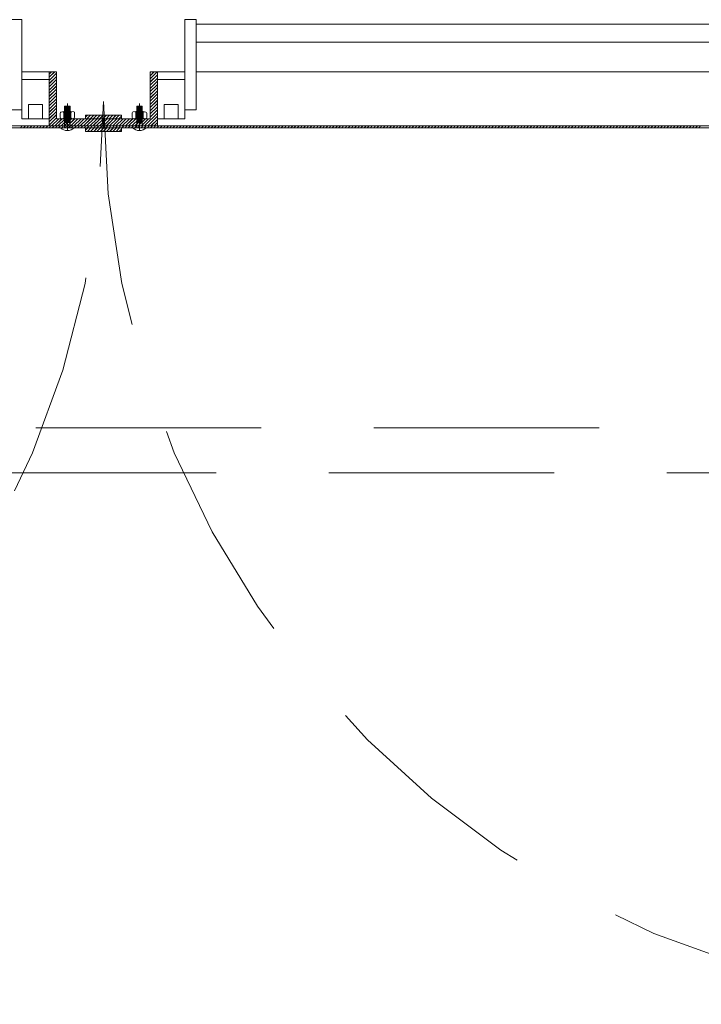
# Model space of a CAD drawing. Units: inches. Extents: x 13.4 to 89.1, y 8.6 to 106.5.
# Drawn here: x 30.5 to 31.3, y 17.7 to 18.8 of the extents above; entities that cross this region are included whole.
import ezdxf

# ---------------------------------------------------------------- set-up
doc = ezdxf.new("R2010")
doc.units = ezdxf.units.IN
doc.header["$MEASUREMENT"] = 0
doc.linetypes.add('DASHDOT', pattern=[1, 0.5, -0.25, 0, -0.25])
doc.linetypes.add('HIDDEN', pattern=[0.375, 0.25, -0.125])
doc.layers.add('Batiment', color=7, linetype='Continuous')
doc.layers.add('EAU', color=7, linetype='Continuous', lineweight=0)

# ---------------------------------------------------------------- blocks, each defined once
blk = doc.blocks.new('Batiment')
at = {"layer": 'Batiment', "color": 250, "linetype": 'Continuous', "lineweight": 0}
for p, q in [((31.781, 18.7667), (30.737, 18.7667)), ((31.781, 18.7467), (30.737, 18.7467)), ((30.5435, 18.7137), (30.574, 18.7137)), ((30.58, 18.7137), (30.574, 18.7077)), ((30.5764, 18.7137), (30.574, 18.7112)), ((30.5799, 18.7137), (30.574, 18.7078)), ((30.5764, 18.7137), (30.574, 18.7113)), ((30.582, 18.7122), (30.574, 18.7042)), ((30.582, 18.7122), (30.574, 18.7042)), ((30.6937, 18.7137), (30.686, 18.7059)), ((30.6902, 18.7137), (30.686, 18.7095)), ((30.6866, 18.7137), (30.686, 18.713)), ((30.6937, 18.7137), (30.686, 18.706)), ((30.6901, 18.7137), (30.686, 18.7095)), ((30.6866, 18.7137), (30.686, 18.7131)), ((30.7245, 18.7137), (30.694, 18.7137)), ((31.781, 18.7137), (30.737, 18.7137)), ((30.582, 18.7087), (30.574, 18.7007)), ((30.582, 18.7086), (30.574, 18.7006)), ((30.582, 18.7052), (30.574, 18.6972)), ((30.582, 18.7051), (30.574, 18.6971)), ((30.582, 18.7016), (30.574, 18.6936)), ((30.582, 18.7016), (30.574, 18.6936)), ((30.694, 18.7105), (30.686, 18.7025)), ((30.694, 18.7104), (30.686, 18.7024)), ((30.694, 18.7069), (30.686, 18.6989)), ((30.694, 18.7069), (30.686, 18.6989)), ((30.694, 18.7034), (30.686, 18.6954)), ((30.694, 18.7033), (30.686, 18.6953)), ((30.582, 18.6981), (30.574, 18.6901)), ((30.582, 18.698), (30.574, 18.69)), ((30.582, 18.6946), (30.574, 18.6866)), ((30.582, 18.6945), (30.574, 18.6865)), ((30.582, 18.691), (30.574, 18.683)), ((30.582, 18.691), (30.574, 18.683)), ((30.694, 18.6999), (30.686, 18.6919)), ((30.694, 18.6998), (30.686, 18.6918)), ((30.694, 18.6963), (30.686, 18.6883)), ((30.694, 18.6963), (30.686, 18.6883)), ((30.694, 18.6928), (30.686, 18.6848)), ((30.694, 18.6927), (30.686, 18.6847)), ((30.582, 18.6875), (30.574, 18.6795)), ((30.582, 18.6874), (30.574, 18.6794)), ((30.582, 18.6839), (30.574, 18.6759)), ((30.582, 18.6839), (30.574, 18.6759)), ((30.582, 18.6804), (30.574, 18.6724)), ((30.582, 18.6804), (30.574, 18.6724)), ((30.694, 18.6892), (30.686, 18.6812)), ((30.694, 18.6892), (30.686, 18.6812)), ((30.694, 18.6857), (30.686, 18.6777)), ((30.694, 18.6857), (30.686, 18.6777)), ((30.694, 18.6822), (30.686, 18.6742)), ((30.694, 18.6821), (30.686, 18.6741)), ((30.582, 18.6769), (30.574, 18.6689)), ((30.582, 18.6768), (30.574, 18.6688)), ((30.582, 18.6733), (30.574, 18.6653)), ((30.582, 18.6733), (30.574, 18.6653)), ((30.582, 18.6698), (30.574, 18.6618)), ((30.582, 18.6697), (30.574, 18.6617)), ((30.59, 18.6697), (30.59, 18.6617)), ((30.598, 18.6697), (30.598, 18.6617)), ((30.67, 18.6697), (30.67, 18.6617)), ((30.678, 18.6697), (30.678, 18.6617)), ((30.694, 18.6786), (30.686, 18.6706)), ((30.694, 18.6786), (30.686, 18.6706)), ((30.694, 18.6751), (30.686, 18.6671)), ((30.694, 18.6751), (30.686, 18.6671)), ((30.694, 18.6716), (30.686, 18.6636)), ((30.694, 18.6715), (30.686, 18.6635)), ((30.582, 18.6663), (30.574, 18.6583)), ((30.582, 18.6662), (30.574, 18.6582)), ((30.582, 18.6627), (30.574, 18.6547)), ((30.582, 18.6627), (30.574, 18.6547)), ((30.5845, 18.6617), (30.5765, 18.6537)), ((30.5845, 18.6617), (30.5765, 18.6537)), ((30.588, 18.6617), (30.58, 18.6537)), ((30.5881, 18.6617), (30.5801, 18.6537)), ((30.5915, 18.6617), (30.5835, 18.6537)), ((30.5916, 18.6617), (30.5836, 18.6537)), ((30.5951, 18.6617), (30.5871, 18.6537)), ((30.5951, 18.6617), (30.5871, 18.6537)), ((30.5986, 18.6617), (30.5906, 18.6537)), ((30.5987, 18.6617), (30.5907, 18.6537)), ((30.6021, 18.6617), (30.5941, 18.6537)), ((30.6022, 18.6617), (30.5942, 18.6537)), ((30.6057, 18.6617), (30.5977, 18.6537)), ((30.6057, 18.6617), (30.5977, 18.6537)), ((30.6092, 18.6617), (30.6012, 18.6537)), ((30.6093, 18.6617), (30.6013, 18.6537)), ((30.6127, 18.6617), (30.6047, 18.6537)), ((30.6128, 18.6617), (30.6048, 18.6537)), ((30.6163, 18.6617), (30.6083, 18.6537)), ((30.6163, 18.6617), (30.6083, 18.6537)), ((30.6198, 18.6617), (30.6118, 18.6537)), ((30.6199, 18.6617), (30.6119, 18.6537)), ((30.6162, 18.6657), (30.614, 18.6635)), ((30.6161, 18.6657), (30.614, 18.6635)), ((30.6234, 18.6617), (30.6154, 18.6537)), ((30.6234, 18.6617), (30.6154, 18.6537)), ((30.6197, 18.6657), (30.6157, 18.6617)), ((30.6197, 18.6657), (30.6157, 18.6617)), ((30.6269, 18.6617), (30.6189, 18.6537)), ((30.6269, 18.6617), (30.6189, 18.6537)), ((30.6232, 18.6657), (30.6192, 18.6617)), ((30.6233, 18.6657), (30.6193, 18.6617)), ((30.6304, 18.6617), (30.6224, 18.6537)), ((30.6305, 18.6617), (30.6225, 18.6537)), ((30.6267, 18.6657), (30.6227, 18.6617)), ((30.6268, 18.6657), (30.6228, 18.6617)), ((30.634, 18.6617), (30.626, 18.6537)), ((30.634, 18.6616), (30.626, 18.6537)), ((30.6303, 18.6657), (30.6263, 18.6617)), ((30.6303, 18.6657), (30.6263, 18.6617)), ((30.634, 18.6582), (30.6295, 18.6537)), ((30.634, 18.6581), (30.6296, 18.6537)), ((30.6338, 18.6657), (30.6298, 18.6617)), ((30.6339, 18.6657), (30.6299, 18.6617)), ((30.6373, 18.6657), (30.6333, 18.6617)), ((30.6374, 18.6657), (30.6334, 18.6617)), ((30.6417, 18.6617), (30.634, 18.6539)), ((30.6382, 18.6617), (30.634, 18.6575)), ((30.6346, 18.6617), (30.634, 18.661)), ((30.6417, 18.6617), (30.634, 18.654)), ((30.6381, 18.6617), (30.634, 18.6575)), ((30.6346, 18.6617), (30.634, 18.6611)), ((30.6409, 18.6657), (30.6369, 18.6617)), ((30.6409, 18.6657), (30.6369, 18.6617)), ((30.6452, 18.6617), (30.6372, 18.6537)), ((30.6453, 18.6617), (30.6373, 18.6537)), ((30.6444, 18.6657), (30.6404, 18.6617)), ((30.6445, 18.6657), (30.6405, 18.6617)), ((30.6487, 18.6617), (30.6407, 18.6537)), ((30.6488, 18.6617), (30.6408, 18.6537)), ((30.6479, 18.6657), (30.6439, 18.6617)), ((30.648, 18.6657), (30.644, 18.6617)), ((30.6523, 18.6617), (30.6443, 18.6537)), ((30.6523, 18.6617), (30.6443, 18.6537)), ((30.6515, 18.6657), (30.6475, 18.6617)), ((30.6515, 18.6657), (30.6475, 18.6617)), ((30.6558, 18.6617), (30.6478, 18.6537)), ((30.6559, 18.6617), (30.6479, 18.6537)), ((30.654, 18.6646), (30.651, 18.6617)), ((30.654, 18.6646), (30.6511, 18.6617)), ((30.6593, 18.6617), (30.6513, 18.6537)), ((30.6594, 18.6617), (30.6514, 18.6537)), ((30.6629, 18.6617), (30.6549, 18.6537)), ((30.6629, 18.6617), (30.6549, 18.6537)), ((30.6664, 18.6617), (30.6584, 18.6537)), ((30.6665, 18.6617), (30.6585, 18.6537)), ((30.6699, 18.6617), (30.6619, 18.6537)), ((30.67, 18.6617), (30.662, 18.6537)), ((30.6735, 18.6617), (30.6655, 18.6537)), ((30.6735, 18.6617), (30.6655, 18.6537)), ((30.677, 18.6617), (30.669, 18.6537)), ((30.6771, 18.6617), (30.6691, 18.6537)), ((30.6806, 18.6617), (30.6726, 18.6537)), ((30.6806, 18.6617), (30.6726, 18.6537)), ((30.6841, 18.6617), (30.6761, 18.6537)), ((30.6841, 18.6617), (30.6761, 18.6537)), ((30.694, 18.668), (30.6796, 18.6537)), ((30.694, 18.668), (30.6797, 18.6537)), ((30.694, 18.6645), (30.6832, 18.6537)), ((30.694, 18.6644), (30.6832, 18.6537)), ((30.694, 18.661), (30.6867, 18.6537)), ((30.694, 18.6609), (30.6868, 18.6537)), ((30.5439, 18.6537), (30.5419, 18.6517)), ((30.5439, 18.6537), (30.5419, 18.6517)), ((30.5474, 18.6537), (30.5454, 18.6517)), ((30.5475, 18.6537), (30.5455, 18.6517)), ((30.5509, 18.6537), (30.5489, 18.6517)), ((30.551, 18.6537), (30.549, 18.6517)), ((30.5545, 18.6537), (30.5525, 18.6517)), ((30.5545, 18.6537), (30.5525, 18.6517)), ((30.558, 18.6537), (30.556, 18.6517)), ((30.5581, 18.6537), (30.5561, 18.6517)), ((30.5616, 18.6537), (30.5596, 18.6517)), ((30.5616, 18.6537), (30.5596, 18.6517)), ((30.5651, 18.6537), (30.5631, 18.6517)), ((30.5651, 18.6537), (30.5631, 18.6517)), ((30.5686, 18.6537), (30.5666, 18.6517)), ((30.5687, 18.6537), (30.5667, 18.6517)), ((30.5722, 18.6537), (30.5702, 18.6517)), ((30.5722, 18.6537), (30.5702, 18.6517)), ((30.5757, 18.6537), (30.5737, 18.6517)), ((30.5758, 18.6537), (30.5738, 18.6517)), ((30.5792, 18.6537), (30.5772, 18.6517)), ((30.5793, 18.6537), (30.5773, 18.6517)), ((30.5828, 18.6537), (30.5808, 18.6517)), ((30.5828, 18.6537), (30.5808, 18.6517)), ((30.5863, 18.6537), (30.5843, 18.6517)), ((30.5864, 18.6537), (30.5844, 18.6517)), ((30.5898, 18.6537), (30.5878, 18.6517)), ((30.5899, 18.6537), (30.5879, 18.6517)), ((30.5934, 18.6537), (30.5914, 18.6517)), ((30.5934, 18.6537), (30.5914, 18.6517)), ((30.5969, 18.6537), (30.5949, 18.6517)), ((30.597, 18.6537), (30.595, 18.6517)), ((30.6004, 18.6537), (30.5984, 18.6517)), ((30.6005, 18.6537), (30.5985, 18.6517)), ((30.604, 18.6537), (30.602, 18.6517)), ((30.604, 18.6537), (30.602, 18.6517)), ((30.6075, 18.6537), (30.6055, 18.6517)), ((30.6076, 18.6537), (30.6056, 18.6517)), ((30.6111, 18.6537), (30.6091, 18.6517)), ((30.6111, 18.6537), (30.6091, 18.6517)), ((30.6146, 18.6537), (30.6126, 18.6517)), ((30.6146, 18.6537), (30.6126, 18.6517)), ((30.6167, 18.6517), (30.614, 18.649)), ((30.6166, 18.6517), (30.614, 18.649)), ((30.6181, 18.6537), (30.6161, 18.6517)), ((30.6182, 18.6537), (30.6162, 18.6517)), ((30.6202, 18.6517), (30.6162, 18.6477)), ((30.6202, 18.6517), (30.6162, 18.6477)), ((30.6217, 18.6537), (30.6197, 18.6517)), ((30.6217, 18.6537), (30.6197, 18.6517)), ((30.6237, 18.6517), (30.6197, 18.6477)), ((30.6238, 18.6517), (30.6198, 18.6477)), ((30.6252, 18.6537), (30.6232, 18.6517)), ((30.6252, 18.6537), (30.6232, 18.6517)), ((30.6272, 18.6517), (30.6232, 18.6477)), ((30.6273, 18.6517), (30.6233, 18.6477)), ((30.6287, 18.6537), (30.6267, 18.6517)), ((30.6288, 18.6537), (30.6268, 18.6517)), ((30.6308, 18.6517), (30.6268, 18.6477)), ((30.6308, 18.6517), (30.6268, 18.6477)), ((30.6323, 18.6537), (30.6303, 18.6517)), ((30.6323, 18.6537), (30.6303, 18.6517)), ((30.6343, 18.6517), (30.6303, 18.6477)), ((30.6344, 18.6517), (30.6304, 18.6477)), ((30.634, 18.6546), (30.633, 18.6537)), ((30.634, 18.6546), (30.6331, 18.6537)), ((30.634, 18.6519), (30.6338, 18.6517)), ((30.6378, 18.6517), (30.6338, 18.6477)), ((30.634, 18.6518), (30.6339, 18.6517)), ((30.6379, 18.6517), (30.6339, 18.6477)), ((30.6354, 18.6537), (30.634, 18.6523)), ((30.6353, 18.6537), (30.634, 18.6524)), ((30.6388, 18.6537), (30.6368, 18.6517)), ((30.6389, 18.6537), (30.6369, 18.6517)), ((30.6414, 18.6517), (30.6374, 18.6477)), ((30.6414, 18.6517), (30.6374, 18.6477)), ((30.6424, 18.6537), (30.6404, 18.6517)), ((30.6424, 18.6537), (30.6404, 18.6517)), ((30.6449, 18.6517), (30.6409, 18.6477)), ((30.645, 18.6517), (30.641, 18.6477)), ((30.6459, 18.6537), (30.6439, 18.6517)), ((30.646, 18.6537), (30.644, 18.6517)), ((30.6485, 18.6517), (30.6445, 18.6477)), ((30.6485, 18.6517), (30.6445, 18.6477)), ((30.6494, 18.6537), (30.6474, 18.6517)), ((30.6495, 18.6537), (30.6475, 18.6517)), ((30.652, 18.6517), (30.648, 18.6477)), ((30.652, 18.6517), (30.648, 18.6477)), ((30.653, 18.6537), (30.651, 18.6517)), ((30.653, 18.6537), (30.651, 18.6517)), ((30.654, 18.6501), (30.6515, 18.6477)), ((30.654, 18.6501), (30.6516, 18.6477)), ((30.6565, 18.6537), (30.6545, 18.6517)), ((30.6566, 18.6537), (30.6546, 18.6517)), ((30.66, 18.6537), (30.658, 18.6517)), ((30.6601, 18.6537), (30.6581, 18.6517)), ((30.6636, 18.6537), (30.6616, 18.6517)), ((30.6636, 18.6537), (30.6616, 18.6517)), ((30.6671, 18.6537), (30.6651, 18.6517)), ((30.6672, 18.6537), (30.6652, 18.6517)), ((30.6707, 18.6537), (30.6687, 18.6517)), ((30.6707, 18.6537), (30.6687, 18.6517)), ((30.6742, 18.6537), (30.6722, 18.6517)), ((30.6742, 18.6537), (30.6722, 18.6517)), ((30.6777, 18.6537), (30.6757, 18.6517)), ((30.6778, 18.6537), (30.6758, 18.6517)), ((30.6813, 18.6537), (30.6793, 18.6517)), ((30.6813, 18.6537), (30.6793, 18.6517)), ((30.6848, 18.6537), (30.6828, 18.6517)), ((30.6849, 18.6537), (30.6829, 18.6517)), ((30.6883, 18.6537), (30.6863, 18.6517)), ((30.6884, 18.6537), (30.6864, 18.6517)), ((30.6919, 18.6537), (30.6899, 18.6517)), ((30.6919, 18.6537), (30.6899, 18.6517)), ((30.694, 18.6574), (30.6902, 18.6537)), ((30.694, 18.6574), (30.6903, 18.6537)), ((30.6954, 18.6537), (30.6934, 18.6517)), ((30.6955, 18.6537), (30.6935, 18.6517)), ((30.694, 18.6539), (30.6938, 18.6537)), ((30.694, 18.6538), (30.6938, 18.6537)), ((30.6989, 18.6537), (30.6969, 18.6517)), ((30.699, 18.6537), (30.697, 18.6517)), ((30.7025, 18.6537), (30.7005, 18.6517)), ((30.7025, 18.6537), (30.7005, 18.6517)), ((30.706, 18.6537), (30.704, 18.6517)), ((30.7061, 18.6537), (30.7041, 18.6517)), ((30.7095, 18.6537), (30.7075, 18.6517)), ((30.7096, 18.6537), (30.7076, 18.6517)), ((30.7131, 18.6537), (30.7111, 18.6517)), ((30.7131, 18.6537), (30.7111, 18.6517)), ((30.7166, 18.6537), (30.7146, 18.6517)), ((30.7167, 18.6537), (30.7147, 18.6517)), ((30.7202, 18.6537), (30.7182, 18.6517)), ((30.7202, 18.6537), (30.7182, 18.6517)), ((30.7237, 18.6537), (30.7217, 18.6517)), ((30.7237, 18.6537), (30.7217, 18.6517)), ((30.7272, 18.6537), (30.7252, 18.6517)), ((30.7273, 18.6537), (30.7253, 18.6517)), ((30.7308, 18.6537), (30.7288, 18.6517)), ((30.7308, 18.6537), (30.7288, 18.6517)), ((30.7343, 18.6537), (30.7323, 18.6517)), ((30.7344, 18.6537), (30.7324, 18.6517)), ((30.7378, 18.6537), (30.7358, 18.6517)), ((30.7379, 18.6537), (30.7359, 18.6517)), ((30.7414, 18.6537), (30.7394, 18.6517)), ((30.7414, 18.6537), (30.7394, 18.6517)), ((30.7449, 18.6537), (30.7429, 18.6517)), ((30.745, 18.6537), (30.743, 18.6517)), ((30.7484, 18.6537), (30.7464, 18.6517)), ((30.7485, 18.6537), (30.7465, 18.6517)), ((30.752, 18.6537), (30.75, 18.6517)), ((30.752, 18.6537), (30.75, 18.6517)), ((30.7555, 18.6537), (30.7535, 18.6517)), ((30.7556, 18.6537), (30.7536, 18.6517)), ((30.759, 18.6537), (30.757, 18.6517)), ((30.7591, 18.6537), (30.7571, 18.6517)), ((30.7626, 18.6537), (30.7606, 18.6517)), ((30.7626, 18.6537), (30.7606, 18.6517)), ((30.7661, 18.6537), (30.7641, 18.6517)), ((30.7662, 18.6537), (30.7642, 18.6517)), ((30.7697, 18.6537), (30.7677, 18.6517)), ((30.7697, 18.6537), (30.7677, 18.6517)), ((30.7732, 18.6537), (30.7712, 18.6517)), ((30.7732, 18.6537), (30.7712, 18.6517)), ((30.7767, 18.6537), (30.7747, 18.6517)), ((30.7768, 18.6537), (30.7748, 18.6517)), ((30.7803, 18.6537), (30.7783, 18.6517)), ((30.7803, 18.6537), (30.7783, 18.6517)), ((30.7838, 18.6537), (30.7818, 18.6517)), ((30.7838, 18.6537), (30.7818, 18.6517)), ((30.7873, 18.6537), (30.7853, 18.6517)), ((30.7874, 18.6537), (30.7854, 18.6517)), ((30.7909, 18.6537), (30.7889, 18.6517)), ((30.7909, 18.6537), (30.7889, 18.6517)), ((30.7944, 18.6537), (30.7924, 18.6517)), ((30.7945, 18.6537), (30.7925, 18.6517)), ((30.7979, 18.6537), (30.7959, 18.6517)), ((30.798, 18.6537), (30.796, 18.6517)), ((30.8015, 18.6537), (30.7995, 18.6517)), ((30.8015, 18.6537), (30.7995, 18.6517)), ((30.805, 18.6537), (30.803, 18.6517)), ((30.8051, 18.6537), (30.8031, 18.6517)), ((30.8085, 18.6537), (30.8065, 18.6517)), ((30.8086, 18.6537), (30.8066, 18.6517)), ((30.8121, 18.6537), (30.8101, 18.6517)), ((30.8121, 18.6537), (30.8101, 18.6517)), ((30.8156, 18.6537), (30.8136, 18.6517)), ((30.8157, 18.6537), (30.8137, 18.6517)), ((30.8191, 18.6537), (30.8171, 18.6517)), ((30.8192, 18.6537), (30.8172, 18.6517)), ((30.8227, 18.6537), (30.8207, 18.6517)), ((30.8227, 18.6537), (30.8207, 18.6517)), ((30.8262, 18.6537), (30.8242, 18.6517)), ((30.8263, 18.6537), (30.8243, 18.6517)), ((30.8298, 18.6537), (30.8278, 18.6517)), ((30.8298, 18.6537), (30.8278, 18.6517)), ((30.8333, 18.6537), (30.8313, 18.6517)), ((30.8333, 18.6537), (30.8313, 18.6517)), ((30.8368, 18.6537), (30.8348, 18.6517)), ((30.8369, 18.6537), (30.8349, 18.6517)), ((30.8404, 18.6537), (30.8384, 18.6517)), ((30.8404, 18.6537), (30.8384, 18.6517)), ((30.8439, 18.6537), (30.8419, 18.6517)), ((30.844, 18.6537), (30.842, 18.6517)), ((30.8474, 18.6537), (30.8454, 18.6517)), ((30.8475, 18.6537), (30.8455, 18.6517)), ((30.851, 18.6537), (30.849, 18.6517)), ((30.851, 18.6537), (30.849, 18.6517)), ((30.8545, 18.6537), (30.8525, 18.6517)), ((30.8546, 18.6537), (30.8526, 18.6517)), ((30.858, 18.6537), (30.856, 18.6517)), ((30.8581, 18.6537), (30.8561, 18.6517)), ((30.8616, 18.6537), (30.8596, 18.6517)), ((30.8616, 18.6537), (30.8596, 18.6517)), ((30.8651, 18.6537), (30.8631, 18.6517)), ((30.8652, 18.6537), (30.8632, 18.6517)), ((30.8686, 18.6537), (30.8666, 18.6517)), ((30.8687, 18.6537), (30.8667, 18.6517)), ((30.8722, 18.6537), (30.8702, 18.6517)), ((30.8722, 18.6537), (30.8702, 18.6517)), ((30.8757, 18.6537), (30.8737, 18.6517)), ((30.8758, 18.6537), (30.8738, 18.6517)), ((30.8793, 18.6537), (30.8773, 18.6517)), ((30.8793, 18.6537), (30.8773, 18.6517)), ((30.8828, 18.6537), (30.8808, 18.6517)), ((30.8828, 18.6537), (30.8808, 18.6517)), ((30.8863, 18.6537), (30.8843, 18.6517)), ((30.8864, 18.6537), (30.8844, 18.6517)), ((30.8899, 18.6537), (30.8879, 18.6517)), ((30.8899, 18.6537), (30.8879, 18.6517)), ((30.8934, 18.6537), (30.8914, 18.6517)), ((30.8935, 18.6537), (30.8915, 18.6517)), ((30.8969, 18.6537), (30.8949, 18.6517)), ((30.897, 18.6537), (30.895, 18.6517)), ((30.9005, 18.6537), (30.8985, 18.6517)), ((30.9005, 18.6537), (30.8985, 18.6517)), ((30.904, 18.6537), (30.902, 18.6517)), ((30.9041, 18.6537), (30.9021, 18.6517)), ((30.9075, 18.6537), (30.9055, 18.6517)), ((30.9076, 18.6537), (30.9056, 18.6517)), ((30.9111, 18.6537), (30.9091, 18.6517)), ((30.9111, 18.6537), (30.9091, 18.6517)), ((30.9146, 18.6537), (30.9126, 18.6517)), ((30.9147, 18.6537), (30.9127, 18.6517)), ((30.9181, 18.6537), (30.9161, 18.6517)), ((30.9182, 18.6537), (30.9162, 18.6517)), ((30.9217, 18.6537), (30.9197, 18.6517)), ((30.9217, 18.6537), (30.9197, 18.6517)), ((30.9252, 18.6537), (30.9232, 18.6517)), ((30.9253, 18.6537), (30.9233, 18.6517)), ((30.9287, 18.6537), (30.9267, 18.6517)), ((30.9288, 18.6537), (30.9268, 18.6517)), ((30.9323, 18.6537), (30.9303, 18.6517)), ((30.9323, 18.6537), (30.9303, 18.6517)), ((30.9358, 18.6537), (30.9338, 18.6517)), ((30.9359, 18.6537), (30.9339, 18.6517)), ((30.9394, 18.6537), (30.9374, 18.6517)), ((30.9394, 18.6537), (30.9374, 18.6517)), ((30.9429, 18.6537), (30.9409, 18.6517)), ((30.9429, 18.6537), (30.9409, 18.6517)), ((30.9464, 18.6537), (30.9444, 18.6517)), ((30.9465, 18.6537), (30.9445, 18.6517)), ((30.95, 18.6537), (30.948, 18.6517)), ((30.95, 18.6537), (30.948, 18.6517)), ((30.9535, 18.6537), (30.9515, 18.6517)), ((30.9536, 18.6537), (30.9516, 18.6517)), ((30.957, 18.6537), (30.955, 18.6517)), ((30.9571, 18.6537), (30.9551, 18.6517)), ((30.9606, 18.6537), (30.9586, 18.6517)), ((30.9606, 18.6537), (30.9586, 18.6517)), ((30.9641, 18.6537), (30.9621, 18.6517)), ((30.9642, 18.6537), (30.9622, 18.6517)), ((30.9676, 18.6537), (30.9656, 18.6517)), ((30.9677, 18.6537), (30.9657, 18.6517)), ((30.9712, 18.6537), (30.9692, 18.6517)), ((30.9712, 18.6537), (30.9692, 18.6517)), ((30.9747, 18.6537), (30.9727, 18.6517)), ((30.9748, 18.6537), (30.9728, 18.6517)), ((30.9782, 18.6537), (30.9762, 18.6517)), ((30.9783, 18.6537), (30.9763, 18.6517)), ((30.9818, 18.6537), (30.9798, 18.6517)), ((30.9818, 18.6537), (30.9798, 18.6517)), ((30.9853, 18.6537), (30.9833, 18.6517)), ((30.9854, 18.6537), (30.9834, 18.6517)), ((30.9889, 18.6537), (30.9869, 18.6517)), ((30.9889, 18.6537), (30.9869, 18.6517)), ((30.9924, 18.6537), (30.9904, 18.6517)), ((30.9924, 18.6537), (30.9904, 18.6517)), ((30.9959, 18.6537), (30.9939, 18.6517)), ((30.996, 18.6537), (30.994, 18.6517)), ((30.9995, 18.6537), (30.9975, 18.6517)), ((30.9995, 18.6537), (30.9975, 18.6517)), ((31.003, 18.6537), (31.001, 18.6517)), ((31.0031, 18.6537), (31.0011, 18.6517)), ((31.0065, 18.6537), (31.0045, 18.6517)), ((31.0066, 18.6537), (31.0046, 18.6517)), ((31.0101, 18.6537), (31.0081, 18.6517)), ((31.0101, 18.6537), (31.0081, 18.6517)), ((31.0136, 18.6537), (31.0116, 18.6517)), ((31.0137, 18.6537), (31.0117, 18.6517)), ((31.0171, 18.6537), (31.0151, 18.6517)), ((31.0172, 18.6537), (31.0152, 18.6517)), ((31.0207, 18.6537), (31.0187, 18.6517)), ((31.0207, 18.6537), (31.0187, 18.6517)), ((31.0242, 18.6537), (31.0222, 18.6517)), ((31.0243, 18.6537), (31.0223, 18.6517)), ((31.0277, 18.6537), (31.0257, 18.6517)), ((31.0278, 18.6537), (31.0258, 18.6517)), ((31.0313, 18.6537), (31.0293, 18.6517)), ((31.0313, 18.6537), (31.0293, 18.6517)), ((31.0348, 18.6537), (31.0328, 18.6517)), ((31.0349, 18.6537), (31.0329, 18.6517)), ((31.0384, 18.6537), (31.0364, 18.6517)), ((31.0384, 18.6537), (31.0364, 18.6517)), ((31.0419, 18.6537), (31.0399, 18.6517)), ((31.0419, 18.6537), (31.0399, 18.6517)), ((31.0454, 18.6537), (31.0434, 18.6517)), ((31.0455, 18.6537), (31.0435, 18.6517)), ((31.049, 18.6537), (31.047, 18.6517)), ((31.049, 18.6537), (31.047, 18.6517)), ((31.0525, 18.6537), (31.0505, 18.6517)), ((31.0526, 18.6537), (31.0506, 18.6517)), ((31.056, 18.6537), (31.054, 18.6517)), ((31.0561, 18.6537), (31.0541, 18.6517)), ((31.0596, 18.6537), (31.0576, 18.6517)), ((31.0596, 18.6537), (31.0576, 18.6517)), ((31.0631, 18.6537), (31.0611, 18.6517)), ((31.0632, 18.6537), (31.0612, 18.6517)), ((31.0666, 18.6537), (31.0646, 18.6517)), ((31.0667, 18.6537), (31.0647, 18.6517)), ((31.0702, 18.6537), (31.0682, 18.6517)), ((31.0702, 18.6537), (31.0682, 18.6517)), ((31.0737, 18.6537), (31.0717, 18.6517)), ((31.0738, 18.6537), (31.0718, 18.6517)), ((31.0772, 18.6537), (31.0752, 18.6517)), ((31.0773, 18.6537), (31.0753, 18.6517)), ((31.0808, 18.6537), (31.0788, 18.6517)), ((31.0808, 18.6537), (31.0788, 18.6517)), ((31.0843, 18.6537), (31.0823, 18.6517)), ((31.0844, 18.6537), (31.0824, 18.6517)), ((31.0878, 18.6537), (31.0858, 18.6517)), ((31.0879, 18.6537), (31.0859, 18.6517)), ((31.0914, 18.6537), (31.0894, 18.6517)), ((31.0914, 18.6537), (31.0894, 18.6517)), ((31.0949, 18.6537), (31.0929, 18.6517)), ((31.095, 18.6537), (31.093, 18.6517)), ((31.0985, 18.6537), (31.0965, 18.6517)), ((31.0985, 18.6537), (31.0965, 18.6517)), ((31.102, 18.6537), (31.1, 18.6517)), ((31.102, 18.6537), (31.1, 18.6517)), ((31.1055, 18.6537), (31.1035, 18.6517)), ((31.1056, 18.6537), (31.1036, 18.6517)), ((31.1091, 18.6537), (31.1071, 18.6517)), ((31.1091, 18.6537), (31.1071, 18.6517)), ((31.1126, 18.6537), (31.1106, 18.6517)), ((31.1127, 18.6537), (31.1107, 18.6517)), ((31.1161, 18.6537), (31.1141, 18.6517)), ((31.1162, 18.6537), (31.1142, 18.6517)), ((31.1197, 18.6537), (31.1177, 18.6517)), ((31.1197, 18.6537), (31.1177, 18.6517)), ((31.1232, 18.6537), (31.1212, 18.6517)), ((31.1233, 18.6537), (31.1213, 18.6517)), ((31.1267, 18.6537), (31.1247, 18.6517)), ((31.1268, 18.6537), (31.1248, 18.6517)), ((31.1303, 18.6537), (31.1283, 18.6517)), ((31.1303, 18.6537), (31.1283, 18.6517)), ((31.1338, 18.6537), (31.1318, 18.6517)), ((31.1339, 18.6537), (31.1319, 18.6517)), ((31.1373, 18.6537), (31.1353, 18.6517)), ((31.1374, 18.6537), (31.1354, 18.6517)), ((31.1409, 18.6537), (31.1389, 18.6517)), ((31.1409, 18.6537), (31.1389, 18.6517)), ((31.1444, 18.6537), (31.1424, 18.6517)), ((31.1445, 18.6537), (31.1425, 18.6517)), ((31.148, 18.6537), (31.146, 18.6517)), ((31.148, 18.6537), (31.146, 18.6517)), ((31.1515, 18.6537), (31.1495, 18.6517)), ((31.1515, 18.6537), (31.1495, 18.6517)), ((31.155, 18.6537), (31.153, 18.6517)), ((31.1551, 18.6537), (31.1531, 18.6517)), ((31.1586, 18.6537), (31.1566, 18.6517)), ((31.1586, 18.6537), (31.1566, 18.6517)), ((31.1621, 18.6537), (31.1601, 18.6517)), ((31.1622, 18.6537), (31.1602, 18.6517)), ((31.1656, 18.6537), (31.1636, 18.6517)), ((31.1657, 18.6537), (31.1637, 18.6517)), ((31.1692, 18.6537), (31.1672, 18.6517)), ((31.1692, 18.6537), (31.1672, 18.6517)), ((31.1727, 18.6537), (31.1707, 18.6517)), ((31.1728, 18.6537), (31.1708, 18.6517)), ((31.1762, 18.6537), (31.1742, 18.6517)), ((31.1763, 18.6537), (31.1743, 18.6517)), ((31.1798, 18.6537), (31.1778, 18.6517)), ((31.1798, 18.6537), (31.1778, 18.6517)), ((31.1833, 18.6537), (31.1813, 18.6517)), ((31.1834, 18.6537), (31.1814, 18.6517)), ((31.1868, 18.6537), (31.1848, 18.6517)), ((31.1869, 18.6537), (31.1849, 18.6517)), ((31.1904, 18.6537), (31.1884, 18.6517)), ((31.1904, 18.6537), (31.1884, 18.6517)), ((31.1939, 18.6537), (31.1919, 18.6517)), ((31.194, 18.6537), (31.192, 18.6517)), ((31.1975, 18.6537), (31.1955, 18.6517)), ((31.1975, 18.6537), (31.1955, 18.6517)), ((31.201, 18.6537), (31.199, 18.6517)), ((31.201, 18.6537), (31.199, 18.6517)), ((31.2045, 18.6537), (31.2025, 18.6517)), ((31.2046, 18.6537), (31.2026, 18.6517)), ((31.2081, 18.6537), (31.2061, 18.6517)), ((31.2081, 18.6537), (31.2061, 18.6517)), ((31.2116, 18.6537), (31.2096, 18.6517)), ((31.2116, 18.6537), (31.2096, 18.6517)), ((31.2151, 18.6537), (31.2131, 18.6517)), ((31.2152, 18.6537), (31.2132, 18.6517)), ((31.2187, 18.6537), (31.2167, 18.6517)), ((31.2187, 18.6537), (31.2167, 18.6517)), ((31.2222, 18.6537), (31.2202, 18.6517)), ((31.2223, 18.6537), (31.2203, 18.6517)), ((31.2257, 18.6537), (31.2237, 18.6517)), ((31.2258, 18.6537), (31.2238, 18.6517)), ((31.2293, 18.6537), (31.2273, 18.6517)), ((31.2293, 18.6537), (31.2273, 18.6517)), ((31.2328, 18.6537), (31.2308, 18.6517)), ((31.2329, 18.6537), (31.2309, 18.6517)), ((31.2363, 18.6537), (31.2343, 18.6517)), ((31.2364, 18.6537), (31.2344, 18.6517)), ((31.2399, 18.6537), (31.2379, 18.6517)), ((31.2399, 18.6537), (31.2379, 18.6517)), ((31.2434, 18.6537), (31.2414, 18.6517)), ((31.2435, 18.6537), (31.2415, 18.6517)), ((31.2469, 18.6537), (31.2449, 18.6517)), ((31.247, 18.6537), (31.245, 18.6517)), ((31.2505, 18.6537), (31.2485, 18.6517)), ((31.2505, 18.6537), (31.2485, 18.6517)), ((31.254, 18.6537), (31.252, 18.6517)), ((31.2541, 18.6537), (31.2521, 18.6517)), ((31.2576, 18.6537), (31.2556, 18.6517)), ((31.2576, 18.6537), (31.2556, 18.6517)), ((31.2611, 18.6537), (31.2591, 18.6517)), ((31.2611, 18.6537), (31.2591, 18.6517)), ((31.2646, 18.6537), (31.2626, 18.6517)), ((31.2647, 18.6537), (31.2627, 18.6517)), ((31.2682, 18.6537), (31.2662, 18.6517)), ((31.2682, 18.6537), (31.2662, 18.6517)), ((31.2717, 18.6537), (31.2697, 18.6517)), ((31.2718, 18.6537), (31.2698, 18.6517)), ((31.2752, 18.6537), (31.2732, 18.6517)), ((31.2753, 18.6537), (31.2733, 18.6517)), ((31.2788, 18.6537), (31.2768, 18.6517)), ((31.2788, 18.6537), (31.2768, 18.6517)), ((31.2823, 18.6537), (31.2803, 18.6517)), ((31.2824, 18.6537), (31.2804, 18.6517)), ((31.2858, 18.6537), (31.2838, 18.6517)), ((31.2859, 18.6537), (31.2839, 18.6517)), ((31.2894, 18.6537), (31.2874, 18.6517)), ((31.2894, 18.6537), (31.2874, 18.6517)), ((31.2929, 18.6537), (31.2909, 18.6517)), ((31.293, 18.6537), (31.291, 18.6517)), ((31.2964, 18.6537), (31.2944, 18.6517)), ((31.2965, 18.6537), (31.2945, 18.6517))]:
    blk.add_line(p, q, dxfattribs=at)
at = {"layer": 'Batiment', "color": 250, "linetype": 'HIDDEN', "lineweight": 0}
for p, q in [((30.591, 18.6517), (30.591, 18.6757)), ((30.591, 18.6757), (30.597, 18.6757)), ((30.591, 18.6747), (30.597, 18.6747)), ((30.591, 18.6737), (30.597, 18.6737)), ((30.591, 18.6727), (30.597, 18.6727)), ((30.591, 18.6717), (30.597, 18.6717)), ((30.591, 18.6707), (30.597, 18.6707)), ((30.591, 18.6697), (30.597, 18.6697)), ((30.591, 18.6687), (30.597, 18.6687)), ((30.597, 18.6517), (30.597, 18.6757)), ((30.671, 18.6517), (30.671, 18.6757)), ((30.677, 18.6757), (30.671, 18.6757)), ((30.677, 18.6747), (30.671, 18.6747)), ((30.677, 18.6737), (30.671, 18.6737)), ((30.677, 18.6727), (30.671, 18.6727)), ((30.677, 18.6717), (30.671, 18.6717)), ((30.677, 18.6707), (30.671, 18.6707)), ((30.677, 18.6697), (30.671, 18.6697)), ((30.677, 18.6687), (30.671, 18.6687)), ((30.677, 18.6517), (30.677, 18.6757)), ((30.591, 18.6677), (30.597, 18.6677)), ((30.591, 18.6667), (30.597, 18.6667)), ((30.591, 18.6657), (30.597, 18.6657)), ((30.591, 18.6647), (30.597, 18.6647)), ((30.591, 18.6637), (30.597, 18.6637)), ((30.591, 18.6627), (30.597, 18.6627)), ((30.591, 18.6617), (30.597, 18.6617)), ((30.591, 18.6607), (30.597, 18.6607)), ((30.591, 18.6597), (30.597, 18.6597)), ((30.591, 18.6587), (30.597, 18.6587)), ((30.591, 18.6577), (30.597, 18.6577)), ((30.677, 18.6677), (30.671, 18.6677)), ((30.677, 18.6667), (30.671, 18.6667)), ((30.677, 18.6657), (30.671, 18.6657)), ((30.677, 18.6647), (30.671, 18.6647)), ((30.677, 18.6637), (30.671, 18.6637)), ((30.677, 18.6627), (30.671, 18.6627)), ((30.677, 18.6617), (30.671, 18.6617)), ((30.677, 18.6607), (30.671, 18.6607)), ((30.677, 18.6597), (30.671, 18.6597)), ((30.677, 18.6587), (30.671, 18.6587)), ((30.677, 18.6577), (30.671, 18.6577)), ((29.434, 18.3187), (31.834, 18.3187))]:
    blk.add_line(p, q, dxfattribs=at)
at = {"layer": 'Batiment', "color": 250, "linetype": 'DASHDOT', "lineweight": 0}
for p, q in [((30.594, 18.6484), (30.594, 18.6787)), ((30.674, 18.6485), (30.674, 18.6787))]:
    blk.add_line(p, q, dxfattribs=at)
at = {"layer": 'Batiment', "linetype": 'HIDDEN', "lineweight": 0}
blk.add_line((31.884, 18.2687), (29.384, 18.2687), dxfattribs=at)
at = {"layer": 'Batiment', "color": 250, "linetype": 'Continuous', "lineweight": 0}
for points in [[(30.5435, 18.7717), (30.531, 18.7717), (30.531, 18.6717), (30.5435, 18.6717)], [(30.7245, 18.7717), (30.737, 18.7717), (30.737, 18.6717), (30.7245, 18.6717)], [(30.634, 18.6537), (30.574, 18.6537), (30.574, 18.7137), (30.582, 18.7137), (30.582, 18.6617), (30.634, 18.6617)], [(30.634, 18.6537), (30.694, 18.6537), (30.694, 18.7137), (30.686, 18.7137), (30.686, 18.6617), (30.634, 18.6617)], [(30.5435, 18.7052), (30.574, 18.7052), (30.574, 18.6617), (30.5435, 18.6617)], [(30.7245, 18.7052), (30.694, 18.7052), (30.694, 18.6617), (30.7245, 18.6617)], [(30.5509, 18.6617), (30.5665, 18.6617), (30.5665, 18.6777), (30.5509, 18.6777)], [(30.717, 18.6617), (30.7014, 18.6617), (30.7014, 18.6777), (30.717, 18.6777)], [(30.614, 18.6617), (30.654, 18.6617), (30.654, 18.6657), (30.614, 18.6657)], [(30.634, 18.6537), (29.436, 18.6537), (29.436, 18.6517), (30.634, 18.6517)], [(30.614, 18.6477), (30.654, 18.6477), (30.654, 18.6517), (30.614, 18.6517)], [(30.634, 18.6537), (31.832, 18.6537), (31.832, 18.6517), (30.634, 18.6517)]]:
    blk.add_lwpolyline(points, close=True, dxfattribs=at)
for points in [[(30.602, 18.663), (30.602, 18.6683, 0.378242), (30.6011, 18.6693), (30.598, 18.6697), (30.59, 18.6697), (30.5868, 18.669, 0.355406), (30.586, 18.668), (30.586, 18.663, 0.378242), (30.5869, 18.6621), (30.59, 18.6617), (30.598, 18.6617), (30.6011, 18.6621, 0.378242), (30.602, 18.663)], [(30.666, 18.663), (30.666, 18.6683, -0.378242), (30.6669, 18.6693), (30.67, 18.6697), (30.678, 18.6697), (30.6812, 18.669, -0.355406), (30.682, 18.668), (30.682, 18.663, -0.378242), (30.6811, 18.6621), (30.678, 18.6617), (30.67, 18.6617), (30.6669, 18.6621, -0.378242), (30.666, 18.663)]]:
    blk.add_lwpolyline(points, format="xyb", dxfattribs=at)
for centre, radius, start, end in [((30.589, 18.6684), 0.001, 6.5018, 101.738), ((30.591, 18.6687), 0.001, 90, 180), ((30.597, 18.6687), 0.001, 0, 90), ((30.599, 18.6685), 0.001, 82.875, 180), ((30.669, 18.6685), 0.001, 0, 97.125), ((30.671, 18.6687), 0.001, 90, 180), ((30.677, 18.6687), 0.001, 0, 90), ((30.679, 18.6684), 0.001, 78.262, 173.4982), ((30.589, 18.6628), 0.001, 262.875, 0), ((30.591, 18.6627), 0.001, 180, 270), ((30.597, 18.6627), 0.001, 270, 0), ((30.599, 18.6628), 0.001, 180, 277.125), ((30.669, 18.6628), 0.001, 262.875, 0), ((30.671, 18.6627), 0.001, 180, 270), ((30.677, 18.6627), 0.001, 270, 0), ((30.679, 18.6628), 0.001, 180, 277.125), ((30.594, 18.6591), 0.0106, 225.0909, 315.6396), ((30.674, 18.6592), 0.0106, 224.3604, 314.9091)]:
    blk.add_arc(centre, radius, start, end, dxfattribs=at)
at = {"layer": 'Batiment', "color": 250, "linetype": 'HIDDEN', "lineweight": 0}
for centre, major_axis, start_param, end_param in [((29.634, 18.6807), (0, 1.002), 3.141593, 4.712389), ((31.634, 18.6807), (0, -1.002), 4.712389, 6.283185)]:
    blk.add_ellipse(centre, major_axis=major_axis, ratio=0.998004, start_param=start_param, end_param=end_param, dxfattribs=at)

msp = doc.modelspace()

# ---------------------------------------------------------------- block references
at = {"layer": 'EAU'}
msp.add_blockref('Batiment', (0, 0), dxfattribs=at)

doc.saveas('drawing.dxf')
